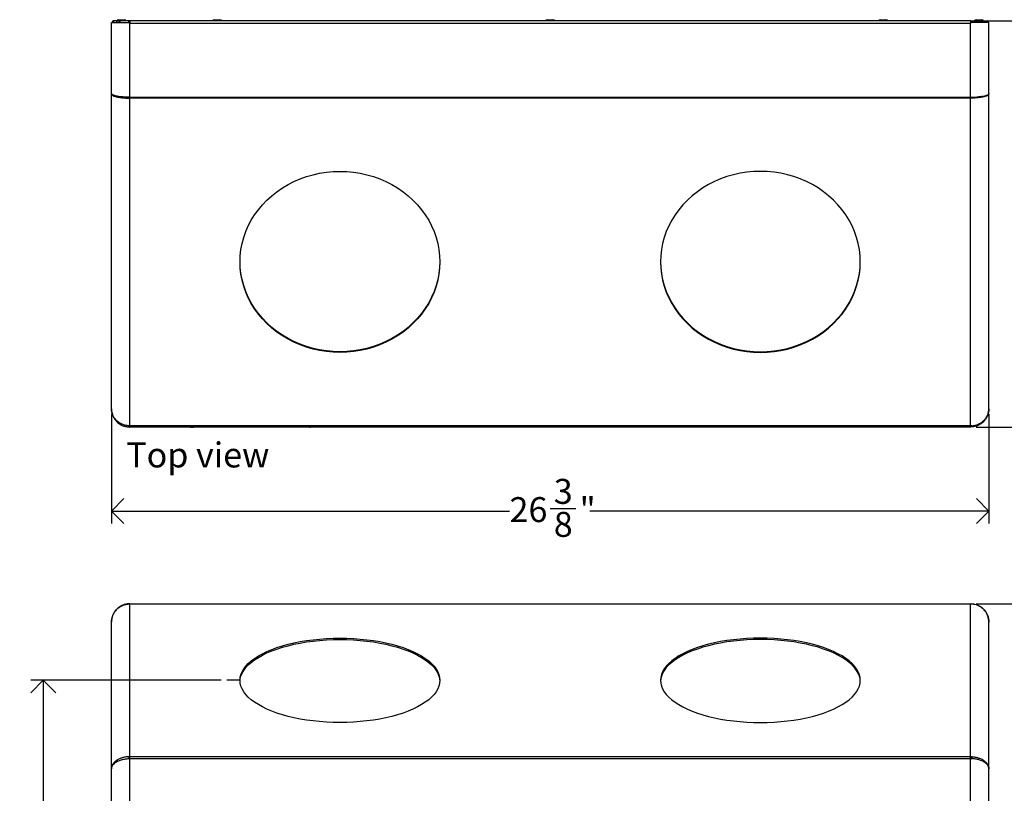
# Model space of a CAD drawing. Units: inches. Extents: x 10 to 124, y 0 to 73.
# Drawn here: x 10 to 39, y 49 to 73 of the extents above; entities that cross this region are included whole.
import ezdxf

# ---------------------------------------------------------------- set-up
doc = ezdxf.new("R2010")
doc.units = ezdxf.units.IN
doc.header["$MEASUREMENT"] = 0
doc.linetypes.add('SLD-Solid', pattern=[0])
doc.layers.add('DIMS', color=5, linetype='SLD-Solid')
doc.layers.add('NOTES', color=1, linetype='SLD-Solid')
doc.styles.add('SLDTEXTSTYLE1', font='GOTHIC.TTF', dxfattribs={"width": 0.913})
doc.dimstyles.new('SLDDIMSTYLE0', dxfattribs={"dimtxt": 0.75, "dimasz": 0.75, "dimexe": 0, "dimexo": 0.0625, "dimgap": 0.1875, "dimtad": 0, "dimtih": 1, "dimtoh": 1, "dimrnd": 1e-09, "dimzin": 12, "dimdsep": 46, "dimlunit": 5, "dimtxsty": 'SLDTEXTSTYLE1', "dimblk1": 'OPEN90', "dimblk2": 'OPEN90', "dimsah": 1, "dimcen": 0.09, "dimadec": 0, "dimazin": 3, "dimtfac": 1, "dimtofl": 0, "dimtmove": 0, "dimatfit": 3, "dimldrblk": 'OPEN90', "dimfxl": 1, "dimfrac": 2, "dimtolj": 1, "dimtzin": 12, "dimarcsym": 0})
doc.dimstyles.new('SLDDIMSTYLE1', dxfattribs={"dimtxt": 0.75, "dimasz": 0.75, "dimexe": 0, "dimexo": 0.0625, "dimgap": 0.1875, "dimtad": 0, "dimtih": 1, "dimtoh": 1, "dimdec": 6, "dimrnd": 1e-09, "dimzin": 12, "dimdsep": 46, "dimlunit": 5, "dimtxsty": 'SLDTEXTSTYLE1', "dimblk1": 'OPEN90', "dimblk2": 'OPEN90', "dimsah": 1, "dimcen": 0.09, "dimadec": 0, "dimazin": 3, "dimtfac": 1, "dimtofl": 0, "dimtmove": 0, "dimatfit": 3, "dimldrblk": 'OPEN90', "dimfxl": 1, "dimfrac": 2, "dimtolj": 1, "dimtzin": 12, "dimarcsym": 0})

# ---------------------------------------------------------------- blocks, each defined once
blk = doc.blocks.new('_Open90')
at = {"color": 0, "linetype": 'ByBlock', "lineweight": -2}
for p, q in [((-0.5, 0.5), (0, 0)), ((0, 0), (-1, 0)), ((0, 0), (-0.5, -0.5))]:
    blk.add_line(p, q, dxfattribs=at)
blk = doc.blocks.new('_D')
at = {"layer": 'DIMS'}
for p, q in [((15.872, 52.83), (10.157, 52.83)), ((10.532, 52.83), (10.532, 28.835)), ((10.532, 4.83), (10.532, 27.645)), ((12.8, 4.83), (10.157, 4.83))]:
    blk.add_line(p, q, dxfattribs=at)
at = {"layer": 'DIMS', "xscale": 0.75, "yscale": 0.75}
for p, rotation in [((10.532, 52.83), 90), ((10.532, 4.83), 270)]:
    blk.add_blockref('_Open90', p, dxfattribs=dict(at, rotation=rotation))
at = {"layer": 'DIMS', "insert": (9.823, 28.603), "char_height": 0.75, "attachment_point": 1, "style": 'SLDTEXTSTYLE1'}
blk.add_mtext('48"', dxfattribs=at)
blk = doc.blocks.new('_D_1')
at = {"layer": 'DIMS'}
for p, q in [((38.543, 55.123), (41.819, 55.123)), ((41.444, 55.123), (41.444, 35.326)), ((41.457, 34.422), (42.231, 34.422)), ((41.444, 16.778), (41.444, 33.365)), ((38.945, 16.778), (41.819, 16.778))]:
    blk.add_line(p, q, dxfattribs=at)
at = {"layer": 'DIMS', "xscale": 0.75, "yscale": 0.75}
for p, rotation in [((41.444, 55.123, -12.593), 90), ((41.444, 16.778, -12.593), 270)]:
    blk.add_blockref('_Open90', p, dxfattribs=dict(at, rotation=rotation))
at = {"layer": 'DIMS', "char_height": 0.75, "attachment_point": 1, "style": 'SLDTEXTSTYLE1'}
for s, insert in [('3', (41.567, 35.314)), ('38', (40.239, 34.766)), ('"', (42.341, 34.766)), ('8', (41.567, 34.323))]:
    blk.add_mtext(s, dxfattribs=dict(at, insert=insert))
blk = doc.blocks.new('_D_2')
at = {"layer": 'DIMS'}
for p, q in [((12.579, 60.828), (12.579, 57.538)), ((38.925, 60.828), (38.925, 57.538)), ((25.75, 57.99), (26.524, 57.99)), ((12.579, 57.913), (24.532, 57.913)), ((38.925, 57.913), (26.943, 57.913))]:
    blk.add_line(p, q, dxfattribs=at)
at = {"layer": 'DIMS', "xscale": 0.75, "yscale": 0.75, "rotation": 180}
blk.add_blockref('_Open90', (12.579, 57.913, 17.776), dxfattribs=at)
at = {"layer": 'DIMS', "xscale": 0.75, "yscale": 0.75}
blk.add_blockref('_Open90', (38.925, 57.913, 17.776), dxfattribs=at)
at = {"layer": 'DIMS', "char_height": 0.75, "attachment_point": 1, "style": 'SLDTEXTSTYLE1'}
for s, insert in [('3', (25.86, 58.882)), ('26', (24.532, 58.334)), ('"', (26.634, 58.334)), ('8', (25.86, 57.89))]:
    blk.add_mtext(s, dxfattribs=dict(at, insert=insert))
blk = doc.blocks.new('_D_3')
at = {"layer": 'DIMS'}
for p, q in [((38.849, 72.643), (42.292, 72.643)), ((41.917, 72.643), (41.917, 67.38)), ((41.652, 66.476), (42.98, 66.476)), ((41.917, 60.441), (41.917, 65.418)), ((38.543, 60.441), (42.292, 60.441))]:
    blk.add_line(p, q, dxfattribs=at)
at = {"layer": 'DIMS', "xscale": 0.75, "yscale": 0.75}
for p, rotation in [((41.917, 72.643, 17.776), 90), ((41.917, 60.441, 17.776), 270)]:
    blk.add_blockref('_Open90', p, dxfattribs=dict(at, rotation=rotation))
at = {"layer": 'DIMS', "char_height": 0.75, "attachment_point": 1, "style": 'SLDTEXTSTYLE1'}
for s, insert in [('3', (42.039, 67.368)), ('12', (40.434, 66.82)), ('"', (43.09, 66.82)), ('16', (41.762, 66.376))]:
    blk.add_mtext(s, dxfattribs=dict(at, insert=insert))

msp = doc.modelspace()

# ---------------------------------------------------------------- linework, layer by layer
at = {"color": 7, "linetype": 'SLD-Solid', "lineweight": 25}
for p, q in [((12.5790241, 72.5660933), (12.5790241, 72.5950933)), ((12.5790241, 72.5950933), (13.1268241, 72.5950933)), ((12.5790241, 70.461062), (12.5790241, 72.5660933)), ((12.6425078, 72.6428933), (12.6425078, 72.5950933)), ((12.6425431, 72.6428933), (12.6425078, 72.6428933)), ((12.6425431, 72.5950933), (12.6425431, 72.6428933)), ((12.7368271, 72.6428933), (12.6425431, 72.6428933)), ((12.7368271, 72.5950933), (12.7368271, 72.6428933)), ((12.7372027, 72.6428933), (12.7368271, 72.6428933)), ((12.7372027, 72.6428933), (12.7372027, 72.5950933)), ((12.8079134, 72.6428933), (12.7372027, 72.6428933)), ((12.8010869, 72.6798933), (12.7520241, 72.6648933)), ((12.7520241, 72.6648933), (12.7520241, 72.6428933)), ((12.9840015, 72.6648933), (12.7520241, 72.6648933)), ((12.8010869, 72.6798933), (12.9434465, 72.6798933)), ((12.8079134, 72.5950933), (12.8079134, 72.6428933)), ((12.8216924, 72.6428933), (12.8079134, 72.6428933)), ((12.8216924, 72.6428933), (12.8216924, 72.5950933)), ((12.836337, 72.6428933), (12.8216924, 72.6428933)), ((12.836337, 72.5950933), (12.836337, 72.6428933)), ((12.8369664, 72.6428933), (12.836337, 72.6428933)), ((12.8369664, 72.5950933), (12.8369664, 72.6428933)), ((13.0859834, 72.6428933), (12.8369664, 72.6428933)), ((12.9434465, 72.6798933), (12.9569613, 72.6798933)), ((13.0060241, 72.6648933), (12.9569613, 72.6798933)), ((13.0060241, 72.6648933), (12.9840015, 72.6648933)), ((13.0060241, 72.6428933), (13.0060241, 72.6648933)), ((13.0219241, 72.6469933), (13.0060241, 72.6518544)), ((13.0219241, 72.6469933), (13.0060241, 72.6469933)), ((13.0219241, 72.6428933), (13.0219241, 72.6469933)), ((13.0859834, 72.6428933), (13.0859834, 72.5950933)), ((13.0968241, 72.6428933), (13.0859834, 72.6428933)), ((13.0968241, 72.5950933), (13.0968241, 72.6428933)), ((13.1268241, 72.6428933), (13.0968241, 72.6428933)), ((13.1268241, 72.6428933), (13.1268241, 72.5950933)), ((38.3768241, 72.6428933), (13.1268241, 72.6428933)), ((13.1268241, 72.5950933), (13.1268241, 72.5660933)), ((13.1268241, 70.3515224), (13.1268241, 72.5660933)), ((38.3768241, 72.5660933), (13.1268241, 72.5660933)), ((15.6738869, 72.6798933), (15.6248241, 72.6648933)), ((15.6248241, 72.6648933), (15.6248241, 72.6428933)), ((15.8788241, 72.6648933), (15.6248241, 72.6648933)), ((15.6738869, 72.6798933), (15.8296416, 72.6798933)), ((15.8296416, 72.6798933), (15.8297613, 72.6798933)), ((15.8788241, 72.6648933), (15.8297613, 72.6798933)), ((15.8788241, 72.6428933), (15.8788241, 72.6648933)), ((25.6738869, 72.6798933), (25.6248241, 72.6648933)), ((25.6248241, 72.6648933), (25.6248241, 72.6428933)), ((25.8788241, 72.6648933), (25.6248241, 72.6648933)), ((25.6738869, 72.6798933), (25.8297613, 72.6798933)), ((25.8788241, 72.6648933), (25.8297613, 72.6798933)), ((25.8788241, 72.6428933), (25.8788241, 72.6648933)), ((35.6738869, 72.6798933), (35.6248241, 72.6648933)), ((35.6248241, 72.6648933), (35.6248241, 72.6428933)), ((35.7588106, 72.6648933), (35.6248241, 72.6648933)), ((35.6738869, 72.6798933), (35.7561116, 72.6798933)), ((35.7561116, 72.6798933), (35.8297613, 72.6798933)), ((35.8788241, 72.6648933), (35.7588106, 72.6648933)), ((35.8788241, 72.6648933), (35.8297613, 72.6798933)), ((35.8788241, 72.6428933), (35.8788241, 72.6648933)), ((38.3768241, 72.6428933), (38.3768241, 72.5950933)), ((38.3768241, 72.6428933), (38.4068241, 72.6428933)), ((38.3768241, 72.5950933), (38.3768241, 72.5660933)), ((38.9246241, 72.5950933), (38.3768241, 72.5950933)), ((38.3768241, 70.3515224), (38.3768241, 72.5660933)), ((38.4068241, 72.5950933), (38.4068241, 72.6428933)), ((38.4068241, 72.6428933), (38.4176649, 72.6428933)), ((38.4176649, 72.6428933), (38.4176649, 72.5950933)), ((38.4176649, 72.6428933), (38.6666818, 72.6428933)), ((38.4976241, 72.6509544), (38.4817241, 72.6460933)), ((38.4817241, 72.6460933), (38.4817241, 72.6428933)), ((38.4976241, 72.6460933), (38.4817241, 72.6460933)), ((38.5466869, 72.6798933), (38.4976241, 72.6648933)), ((38.4976241, 72.6648933), (38.4976241, 72.6428933)), ((38.7391232, 72.6648933), (38.4976241, 72.6648933)), ((38.5466869, 72.6798933), (38.6948898, 72.6798933)), ((38.6666818, 72.5950933), (38.6666818, 72.6428933)), ((38.6666818, 72.6428933), (38.6673112, 72.6428933)), ((38.6673112, 72.5950933), (38.6673112, 72.6428933)), ((38.6673112, 72.6428933), (38.6819559, 72.6428933)), ((38.6819559, 72.5950933), (38.6819559, 72.6428933)), ((38.6819559, 72.6428933), (38.6957349, 72.6428933)), ((38.6948898, 72.6798933), (38.7025613, 72.6798933)), ((38.6957349, 72.5950933), (38.6957349, 72.6428933)), ((38.6957349, 72.6428933), (38.7664455, 72.6428933)), ((38.7516241, 72.6648933), (38.7025613, 72.6798933)), ((38.7516241, 72.6648933), (38.7391232, 72.6648933)), ((38.7516241, 72.6428933), (38.7516241, 72.6648933)), ((38.7664455, 72.6428933), (38.7664455, 72.5950933)), ((38.7664455, 72.6428933), (38.7668212, 72.6428933)), ((38.7668212, 72.5950933), (38.7668212, 72.6428933)), ((38.7668212, 72.6428933), (38.8611051, 72.6428933)), ((38.8611051, 72.5950933), (38.8611051, 72.6428933)), ((38.8611051, 72.6428933), (38.8611405, 72.6428933)), ((38.8611405, 72.5950933), (38.8611405, 72.6428933)), ((38.9246241, 72.5660933), (38.9246241, 72.5950933)), ((38.9246241, 70.461062), (38.9246241, 72.5660933)), ((12.5790241, 70.461062), (12.5790241, 70.4512991)), ((12.5790241, 60.9943691), (12.5790241, 70.4512991)), ((38.9246241, 70.461062), (38.9246241, 70.4512991)), ((38.9246241, 60.9943691), (38.9246241, 70.4512991)), ((13.1268241, 70.3515224), (13.1048978, 70.3525997)), ((13.1048978, 70.3525997), (13.1048978, 70.3475997)), ((13.1068111, 70.3475997), (13.1048978, 70.3475997)), ((13.1068111, 70.342991), (13.1048978, 70.3228061)), ((13.1068111, 70.3384595), (13.1048978, 70.3182745)), ((13.1048978, 70.3228061), (13.1048978, 70.3182745)), ((13.1048978, 70.3182745), (13.1268241, 70.3190654)), ((13.1068111, 70.3525997), (13.1068111, 70.3475997)), ((13.1068111, 70.342991), (13.1068111, 70.3384595)), ((13.1068111, 70.3384595), (13.1268241, 70.3392665)), ((13.1268241, 70.3515224), (38.3768241, 70.3515224)), ((13.1268241, 70.3190654), (13.1268241, 70.3515224)), ((38.3768241, 70.3190654), (13.1268241, 70.3190654)), ((13.1268241, 60.485539), (13.1268241, 70.3190654)), ((38.3768241, 70.3515224), (38.3987504, 70.3525997)), ((38.3768241, 70.3190654), (38.3768241, 70.3515224)), ((38.3968372, 70.3384595), (38.3768241, 70.3392665)), ((38.3768241, 60.485539), (38.3768241, 70.3190654)), ((38.3987504, 70.3182745), (38.3768241, 70.3190654)), ((38.3968372, 70.3525997), (38.3968372, 70.3475997)), ((38.3968372, 70.3475997), (38.3987504, 70.3475997)), ((38.3968372, 70.342991), (38.3987504, 70.3228061)), ((38.3968372, 70.342991), (38.3968372, 70.3384595)), ((38.3968372, 70.3384595), (38.3987504, 70.3182745)), ((38.3987504, 70.3525997), (38.3987504, 70.3475997)), ((38.3987504, 70.3228061), (38.3987504, 70.3182745)), ((12.5790777, 60.9870566), (12.5790241, 60.9943691)), ((12.5790241, 60.9889961), (12.5797683, 60.9604512)), ((38.9246241, 60.9889961), (38.9238799, 60.9604512)), ((38.9245706, 60.9870566), (38.9246241, 60.9943691)), ((12.7490912, 60.6211282), (12.7343803, 60.6068015)), ((38.7545226, 60.6211618), (38.7692679, 60.6068015)), ((13.1071314, 60.4893841), (13.1052488, 60.4416211)), ((13.1052488, 60.4416211), (13.1057889, 60.4416001)), ((13.1071412, 60.4954084), (13.1052595, 60.4752229)), ((13.1052595, 60.4888175), (13.1052595, 60.4752229)), ((13.1268241, 60.485539), (13.1052595, 60.4888175)), ((13.1076244, 60.4893649), (13.1057889, 60.4416001)), ((13.1057889, 60.4416001), (13.1268241, 60.4411961)), ((13.1268241, 60.485539), (38.3768241, 60.485539)), ((13.1268241, 60.4411961), (13.1268241, 60.485539)), ((38.3768241, 60.4411961), (13.1268241, 60.4411961)), ((14.9784062, 60.4326521), (15.0384062, 60.4326521)), ((18.4684062, 60.4326521), (15.0384062, 60.4326521)), ((18.5284062, 60.4326521), (18.4684062, 60.4326521)), ((38.3768241, 60.485539), (38.3983887, 60.4888175)), ((38.3768241, 60.4411961), (38.3768241, 60.485539)), ((38.3978593, 60.4416001), (38.3768241, 60.4411961)), ((38.3960238, 60.4893649), (38.3978593, 60.4416001)), ((38.3965071, 60.4954084), (38.3983887, 60.4752229)), ((38.3965169, 60.4893841), (38.3983995, 60.4416211)), ((38.3983995, 60.4416211), (38.3978593, 60.4416001)), ((38.3983887, 60.4888175), (38.3983887, 60.4752229)), ((13.1268241, 55.1298592), (13.1048978, 55.1294202)), ((13.1052022, 55.1218223), (13.1048978, 55.1294202)), ((13.1048978, 55.1239236), (13.1048978, 55.1218105)), ((13.1048978, 55.1218105), (13.1268241, 55.1226636)), ((13.1268241, 55.1226636), (13.1268241, 55.1298592)), ((13.1268241, 55.1298592), (38.3768241, 55.1298592)), ((13.1268241, 50.537215), (13.1268241, 55.1226636)), ((38.3768241, 55.1226636), (13.1268241, 55.1226636)), ((38.3768241, 55.1226636), (38.3768241, 55.1298592)), ((38.3768241, 55.1298592), (38.3987504, 55.1294202)), ((38.3768241, 50.537215), (38.3768241, 55.1226636)), ((38.3987504, 55.1218105), (38.3768241, 55.1226636)), ((38.3984461, 55.1218223), (38.3987504, 55.1294202)), ((38.3987504, 55.1239236), (38.3987504, 55.1218105)), ((12.5790241, 50.1700559), (12.5790241, 54.5798948)), ((38.9246241, 50.1700559), (38.9246241, 54.5798948)), ((12.7729428, 50.3961093), (12.7391117, 50.4267138)), ((13.0621903, 50.4864637), (13.0758999, 50.4770773)), ((13.1052488, 50.4792686), (13.1057889, 50.4642775)), ((13.1071314, 50.4792686), (13.1052488, 50.4792686)), ((13.1052595, 50.5382753), (13.1052595, 50.531936)), ((13.1268241, 50.537215), (13.1052595, 50.5382753)), ((13.1071412, 50.4949873), (13.1052595, 50.5382753)), ((13.1071412, 50.4886481), (13.1052595, 50.531936)), ((13.1057889, 50.4642775), (13.1268241, 50.4676106)), ((13.1071314, 50.4792686), (13.1076244, 50.4642775)), ((13.1071412, 50.4949873), (13.1071412, 50.4886481)), ((13.1268241, 50.4938935), (13.1071412, 50.4949873)), ((13.1268241, 50.537215), (38.3768241, 50.537215)), ((13.1268241, 50.4676106), (13.1268241, 50.537215)), ((13.1268241, 48.8950856), (13.1268241, 50.4676106)), ((38.3768241, 50.4676106), (13.1268241, 50.4676106)), ((38.3768241, 50.537215), (38.3983887, 50.5382753)), ((38.3768241, 50.4676106), (38.3768241, 50.537215)), ((38.3768241, 50.4938935), (38.3965071, 50.4949873)), ((38.3768241, 48.8950856), (38.3768241, 50.4676106)), ((38.3978593, 50.4642775), (38.3768241, 50.4676106)), ((38.3965169, 50.4792686), (38.3960238, 50.4642775)), ((38.3965071, 50.4949873), (38.3983887, 50.5382753)), ((38.3965071, 50.4886481), (38.3983887, 50.531936)), ((38.3965071, 50.4949873), (38.3965071, 50.4886481)), ((38.3965169, 50.4792686), (38.3983995, 50.4792686)), ((38.3983995, 50.4792686), (38.3978593, 50.4642775)), ((38.3983887, 50.5382753), (38.3983887, 50.531936)), ((38.428898, 50.4773395), (38.4441063, 50.4875975)), ((38.7307055, 50.3961093), (38.7645366, 50.4267138)), ((12.5790241, 50.161622), (12.5797683, 50.1781892)), ((12.5790777, 50.1750984), (12.5790241, 50.1700559)), ((12.5790241, 50.161622), (12.5790241, 50.1700559)), ((12.5790241, 48.8660856), (12.5790241, 50.161622)), ((38.9246241, 50.161622), (38.9238799, 50.1781892)), ((38.9245706, 50.1750984), (38.9246241, 50.1700559)), ((38.9246241, 50.161622), (38.9246241, 50.1700559)), ((38.9246241, 48.8660856), (38.9246241, 50.161622))]:
    msp.add_line(p, q, dxfattribs=at)
at = {"color": 8, "linetype": 'SLD-Solid', "lineweight": 25}
for p, q in [((12.6399129, 70.4112938), (12.6097346, 70.4068334)), ((38.8637354, 70.4112938), (38.8939137, 70.4068334)), ((15.0384062, 60.4411961), (15.0384062, 60.4326521)), ((18.4684062, 60.4411961), (18.4684062, 60.4326521))]:
    msp.add_line(p, q, dxfattribs=at)
at = {"color": 7, "linetype": 'SLD-Solid', "lineweight": 25, "flags": 128}
for points in [[(19.4393241, 62.6833788), (19.2345969, 62.6897173), (19.0308242, 62.708703), (18.8289561, 62.7402476), (18.6299338, 62.7842039), (18.4346853, 62.840367), (18.2441209, 62.908475), (18.059129, 62.9882103), (17.8805723, 63.0792013), (17.7092832, 63.1810237), (17.5460603, 63.2932026), (17.3916647, 63.4152152), (17.2468162, 63.5464925), (17.1121903, 63.6864224), (16.9884144, 63.8343526), (16.8760659, 63.9895932), (16.7756685, 64.1514206), (16.6876902, 64.3190802), (16.6125414, 64.4917902), (16.5505723, 64.6687454), (16.5020719, 64.8491209), (16.4672663, 65.0320755), (16.4463178, 65.2167563), (16.4393241, 65.4023022), (16.4463178, 65.5878481), (16.4672663, 65.7725289), (16.5020719, 65.9554835), (16.5505723, 66.1358589), (16.6125414, 66.3128142), (16.6876902, 66.4855242), (16.7756685, 66.6531838), (16.8760659, 66.8150111), (16.9884144, 66.9702518), (17.1121903, 67.1181819), (17.2468162, 67.2581119), (17.3916647, 67.3893892), (17.5460603, 67.5114017), (17.7092832, 67.6235807), (17.8805723, 67.7254031), (18.059129, 67.8163941), (18.2441209, 67.8961294), (18.4346853, 67.9642374), (18.6299338, 68.0204005), (18.8289561, 68.0643568), (19.0308242, 68.0959014), (19.2345969, 68.1148871), (19.4393241, 68.1212255), (19.6440514, 68.1148871), (19.8478241, 68.0959014), (20.0496922, 68.0643568), (20.2487144, 68.0204005), (20.443963, 67.9642374), (20.6345274, 67.8961294), (20.8195192, 67.8163941), (20.998076, 67.7254031), (21.1693651, 67.6235807), (21.332588, 67.5114017), (21.4869836, 67.3893892), (21.631832, 67.2581119), (21.766458, 67.1181819), (21.8902338, 66.9702518), (22.0025823, 66.8150111), (22.1029798, 66.6531838), (22.190958, 66.4855242), (22.2661069, 66.3128142), (22.328076, 66.1358589), (22.3765764, 65.9554835), (22.411382, 65.7725289), (22.4323304, 65.5878481), (22.4393241, 65.4023022), (22.4323304, 65.2167563), (22.411382, 65.0320755), (22.3765764, 64.8491209), (22.328076, 64.6687454), (22.2661069, 64.4917902), (22.190958, 64.3190802), (22.1029798, 64.1514206), (22.0025823, 63.9895932), (21.8902338, 63.8343526), (21.766458, 63.6864224), (21.631832, 63.5464925), (21.4869836, 63.4152152), (21.332588, 63.2932026), (21.1693651, 63.1810237), (20.998076, 63.0792013), (20.8195192, 62.9882103), (20.6345274, 62.908475), (20.443963, 62.840367), (20.2487144, 62.7842039), (20.0496922, 62.7402476), (19.8478241, 62.708703), (19.6440514, 62.6897173), (19.4393241, 62.6833788)], [(32.0643241, 62.6833788), (32.2690514, 62.6897173), (32.4728241, 62.708703), (32.6746922, 62.7402476), (32.8737144, 62.7842039), (33.068963, 62.840367), (33.2595274, 62.908475), (33.4445192, 62.9882103), (33.623076, 63.0792013), (33.7943651, 63.1810237), (33.957588, 63.2932026), (34.1119836, 63.4152152), (34.256832, 63.5464925), (34.391458, 63.6864224), (34.5152338, 63.8343526), (34.6275823, 63.9895932), (34.7279798, 64.1514206), (34.815958, 64.3190802), (34.8911069, 64.4917902), (34.953076, 64.6687454), (35.0015764, 64.8491209), (35.036382, 65.0320755), (35.0573304, 65.2167563), (35.0643241, 65.4023022), (35.0573304, 65.5878481), (35.036382, 65.7725289), (35.0015764, 65.9554835), (34.953076, 66.1358589), (34.8911069, 66.3128142), (34.815958, 66.4855242), (34.7279798, 66.6531838), (34.6275823, 66.8150111), (34.5152338, 66.9702518), (34.391458, 67.1181819), (34.256832, 67.2581119), (34.1119836, 67.3893892), (33.957588, 67.5114017), (33.7943651, 67.6235807), (33.623076, 67.7254031), (33.4445192, 67.8163941), (33.2595274, 67.8961294), (33.068963, 67.9642374), (32.8737144, 68.0204005), (32.6746922, 68.0643568), (32.4728241, 68.0959014), (32.2690514, 68.1148871), (32.0643241, 68.1212255), (31.8595969, 68.1148871), (31.6558242, 68.0959014), (31.4539561, 68.0643568), (31.2549338, 68.0204005), (31.0596853, 67.9642374), (30.8691209, 67.8961294), (30.684129, 67.8163941), (30.5055723, 67.7254031), (30.3342832, 67.6235807), (30.1710603, 67.5114017), (30.0166647, 67.3893892), (29.8718162, 67.2581119), (29.7371903, 67.1181819), (29.6134144, 66.9702518), (29.5010659, 66.8150111), (29.4006685, 66.6531838), (29.3126902, 66.4855242), (29.2375414, 66.3128142), (29.1755723, 66.1358589), (29.1270719, 65.9554835), (29.0922663, 65.7725289), (29.0713178, 65.5878481), (29.0643241, 65.4023022), (29.0713178, 65.2167563), (29.0922663, 65.0320755), (29.1270719, 64.8491209), (29.1755723, 64.6687454), (29.2375414, 64.4917902), (29.3126902, 64.3190802), (29.4006685, 64.1514206), (29.5010659, 63.9895932), (29.6134144, 63.8343526), (29.7371903, 63.6864224), (29.8718162, 63.5464925), (30.0166647, 63.4152152), (30.1710603, 63.2932026), (30.3342832, 63.1810237), (30.5055723, 63.0792013), (30.684129, 62.9882103), (30.8691209, 62.908475), (31.0596853, 62.840367), (31.2549338, 62.7842039), (31.4539561, 62.7402476), (31.6558242, 62.708703), (31.8595969, 62.6897173), (32.0643241, 62.6833788)], [(19.4393241, 62.70358), (19.2345969, 62.7099184), (19.0308242, 62.7289042), (18.8289561, 62.7604487), (18.6299338, 62.804405), (18.4346853, 62.8605681), (18.2441209, 62.9286761), (18.059129, 63.0084115), (17.8805723, 63.0994025), (17.7092832, 63.2012248), (17.5460603, 63.3134038), (17.3916647, 63.4354164), (17.2468162, 63.5666937), (17.1121903, 63.7066236), (16.9884144, 63.8545537), (16.8760659, 64.0097944), (16.7756685, 64.1716218), (16.6876902, 64.3392813), (16.6125414, 64.5119913), (16.5505723, 64.6889466), (16.5020719, 64.869322), (16.4672663, 65.0522767), (16.4463178, 65.2369574), (16.4393448, 65.4124027)], [(22.4393034, 65.4124028), (22.4323304, 65.2369574), (22.411382, 65.0522767), (22.3765764, 64.869322), (22.328076, 64.6889466), (22.2661069, 64.5119913), (22.190958, 64.3392813), (22.1029798, 64.1716218), (22.0025823, 64.0097944), (21.8902338, 63.8545537), (21.766458, 63.7066236), (21.631832, 63.5666937), (21.4869836, 63.4354164), (21.332588, 63.3134038), (21.1693651, 63.2012248), (20.998076, 63.0994025), (20.8195192, 63.0084115), (20.6345274, 62.9286761), (20.443963, 62.8605681), (20.2487144, 62.804405), (20.0496922, 62.7604487), (19.8478241, 62.7289042), (19.6440514, 62.7099184), (19.4393241, 62.70358)], [(29.0643448, 65.4124028), (29.0713178, 65.2369574), (29.0922663, 65.0522767), (29.1270719, 64.869322), (29.1755723, 64.6889466), (29.2375414, 64.5119913), (29.3126902, 64.3392813), (29.4006685, 64.1716218), (29.5010659, 64.0097944), (29.6134144, 63.8545537), (29.7371903, 63.7066236), (29.8718162, 63.5666937), (30.0166647, 63.4354164), (30.1710603, 63.3134038), (30.3342832, 63.2012248), (30.5055723, 63.0994025), (30.684129, 63.0084115), (30.8691209, 62.9286761), (31.0596853, 62.8605681), (31.2549338, 62.804405), (31.4539561, 62.7604487), (31.6558242, 62.7289042), (31.8595969, 62.7099184), (32.0643241, 62.70358)], [(32.0643241, 62.70358), (32.2690514, 62.7099184), (32.4728241, 62.7289042), (32.6746922, 62.7604487), (32.8737144, 62.804405), (33.068963, 62.8605681), (33.2595274, 62.9286761), (33.4445192, 63.0084115), (33.623076, 63.0994025), (33.7943651, 63.2012248), (33.957588, 63.3134038), (34.1119836, 63.4354164), (34.256832, 63.5666937), (34.391458, 63.7066236), (34.5152338, 63.8545537), (34.6275823, 64.0097944), (34.7279798, 64.1716218), (34.815958, 64.3392813), (34.8911069, 64.5119913), (34.953076, 64.6889466), (35.0015764, 64.869322), (35.036382, 65.0522767), (35.0573304, 65.2369574), (35.0643034, 65.4124028)], [(19.4393241, 51.5620845), (19.2345969, 51.5650402), (19.0308242, 51.5738934), (18.8289561, 51.5886029), (18.6299338, 51.6091), (18.4346853, 51.6352893), (18.2441209, 51.6670486), (18.059129, 51.7042298), (17.8805723, 51.7466596), (17.7092832, 51.7941401), (17.5460603, 51.84645), (17.3916647, 51.9033454), (17.2468162, 51.964561), (17.1121903, 52.0298114), (16.9884144, 52.0987924), (16.8760659, 52.1711823), (16.7756685, 52.2466437), (16.6876902, 52.3248246), (16.6125414, 52.4053606), (16.5505723, 52.4878762), (16.5020719, 52.5719866), (16.4672663, 52.6572998), (16.4463178, 52.7434178), (16.4393241, 52.8299393), (16.4463178, 52.9164608), (16.4672663, 53.0025789), (16.5020719, 53.087892), (16.5505723, 53.1720024), (16.6125414, 53.254518), (16.6876902, 53.335054), (16.7756685, 53.413235), (16.8760659, 53.4886963), (16.9884144, 53.5610862), (17.1121903, 53.6300672), (17.2468162, 53.6953176), (17.3916647, 53.7565332), (17.5460603, 53.8134286), (17.7092832, 53.8657385), (17.8805723, 53.913219), (18.059129, 53.9556488), (18.2441209, 53.9928301), (18.4346853, 54.0245893), (18.6299338, 54.0507786), (18.8289561, 54.0712758), (19.0308242, 54.0859852), (19.2345969, 54.0948384), (19.4393241, 54.0977941), (19.6440514, 54.0948384), (19.8478241, 54.0859852), (20.0496922, 54.0712758), (20.2487144, 54.0507786), (20.443963, 54.0245893), (20.6345274, 53.9928301), (20.8195192, 53.9556488), (20.998076, 53.913219), (21.1693651, 53.8657385), (21.332588, 53.8134286), (21.4869836, 53.7565332), (21.631832, 53.6953176), (21.766458, 53.6300672), (21.8902338, 53.5610862), (22.0025823, 53.4886963), (22.1029798, 53.413235), (22.190958, 53.335054), (22.2661069, 53.254518), (22.328076, 53.1720024), (22.3765764, 53.087892), (22.411382, 53.0025789), (22.4323304, 52.9164608), (22.4393241, 52.8299393), (22.4323304, 52.7434178), (22.411382, 52.6572998), (22.3765764, 52.5719866), (22.328076, 52.4878762), (22.2661069, 52.4053606), (22.190958, 52.3248246), (22.1029798, 52.2466437), (22.0025823, 52.1711823), (21.8902338, 52.0987924), (21.766458, 52.0298114), (21.631832, 51.964561), (21.4869836, 51.9033454), (21.332588, 51.84645), (21.1693651, 51.7941401), (20.998076, 51.7466596), (20.8195192, 51.7042298), (20.6345274, 51.6670486), (20.443963, 51.6352893), (20.2487144, 51.6091), (20.0496922, 51.5886029), (19.8478241, 51.5738934), (19.6440514, 51.5650402), (19.4393241, 51.5620845)], [(16.439762, 52.8082786), (16.4463178, 52.8731393), (16.4672663, 52.9592573), (16.5020719, 53.0445705), (16.5505723, 53.1286809), (16.6125414, 53.2111965), (16.6876902, 53.2917325), (16.7756685, 53.3699135), (16.8760659, 53.4453748), (16.9884144, 53.5177647), (17.1121903, 53.5867457), (17.2468162, 53.6519961), (17.3916647, 53.7132117), (17.5460603, 53.7701071), (17.7092832, 53.822417), (17.8805723, 53.8698975), (18.059129, 53.9123273), (18.2441209, 53.9495085), (18.4346853, 53.9812678), (18.6299338, 54.0074571), (18.8289561, 54.0279542), (19.0308242, 54.0426637), (19.2345969, 54.0515169), (19.4393241, 54.0544726), (19.6440514, 54.0515169), (19.8478241, 54.0426637), (20.0496922, 54.0279542), (20.2487144, 54.0074571), (20.443963, 53.9812678), (20.6345274, 53.9495085), (20.8195192, 53.9123273), (20.998076, 53.8698975), (21.1693651, 53.822417), (21.332588, 53.7701071), (21.4869836, 53.7132117), (21.631832, 53.6519961), (21.766458, 53.5867457), (21.8902338, 53.5177647), (22.0025823, 53.4453748), (22.1029798, 53.3699135), (22.190958, 53.2917325), (22.2661069, 53.2111965), (22.328076, 53.1286809), (22.3765764, 53.0445705), (22.411382, 52.9592573), (22.4323304, 52.8731393), (22.4388863, 52.8082786)], [(32.0643241, 51.5620845), (32.2690514, 51.5650402), (32.4728241, 51.5738934), (32.6746922, 51.5886029), (32.8737144, 51.6091), (33.068963, 51.6352893), (33.2595274, 51.6670486), (33.4445192, 51.7042298), (33.623076, 51.7466596), (33.7943651, 51.7941401), (33.957588, 51.84645), (34.1119836, 51.9033454), (34.256832, 51.964561), (34.391458, 52.0298114), (34.5152338, 52.0987924), (34.6275823, 52.1711823), (34.7279798, 52.2466437), (34.815958, 52.3248246), (34.8911069, 52.4053606), (34.953076, 52.4878762), (35.0015764, 52.5719866), (35.036382, 52.6572998), (35.0573304, 52.7434178), (35.0643241, 52.8299393), (35.0573304, 52.9164608), (35.036382, 53.0025789), (35.0015764, 53.087892), (34.953076, 53.1720024), (34.8911069, 53.254518), (34.815958, 53.335054), (34.7279798, 53.413235), (34.6275823, 53.4886963), (34.5152338, 53.5610862), (34.391458, 53.6300672), (34.256832, 53.6953176), (34.1119836, 53.7565332), (33.957588, 53.8134286), (33.7943651, 53.8657385), (33.623076, 53.913219), (33.4445192, 53.9556488), (33.2595274, 53.9928301), (33.068963, 54.0245893), (32.8737144, 54.0507786), (32.6746922, 54.0712758), (32.4728241, 54.0859852), (32.2690514, 54.0948384), (32.0643241, 54.0977941), (31.8595969, 54.0948384), (31.6558242, 54.0859852), (31.4539561, 54.0712758), (31.2549338, 54.0507786), (31.0596853, 54.0245893), (30.8691209, 53.9928301), (30.684129, 53.9556488), (30.5055723, 53.913219), (30.3342832, 53.8657385), (30.1710603, 53.8134286), (30.0166647, 53.7565332), (29.8718162, 53.6953176), (29.7371903, 53.6300672), (29.6134144, 53.5610862), (29.5010659, 53.4886963), (29.4006685, 53.413235), (29.3126902, 53.335054), (29.2375414, 53.254518), (29.1755723, 53.1720024), (29.1270719, 53.087892), (29.0922663, 53.0025789), (29.0713178, 52.9164608), (29.0643241, 52.8299393), (29.0713178, 52.7434178), (29.0922663, 52.6572998), (29.1270719, 52.5719866), (29.1755723, 52.4878762), (29.2375414, 52.4053606), (29.3126902, 52.3248246), (29.4006685, 52.2466437), (29.5010659, 52.1711823), (29.6134144, 52.0987924), (29.7371903, 52.0298114), (29.8718162, 51.964561), (30.0166647, 51.9033454), (30.1710603, 51.84645), (30.3342832, 51.7941401), (30.5055723, 51.7466596), (30.684129, 51.7042298), (30.8691209, 51.6670486), (31.0596853, 51.6352893), (31.2549338, 51.6091), (31.4539561, 51.5886029), (31.6558242, 51.5738934), (31.8595969, 51.5650402), (32.0643241, 51.5620845)], [(35.0638863, 52.8082786), (35.0573304, 52.8731393), (35.036382, 52.9592573), (35.0015764, 53.0445705), (34.953076, 53.1286809), (34.8911069, 53.2111965), (34.815958, 53.2917325), (34.7279798, 53.3699135), (34.6275823, 53.4453748), (34.5152338, 53.5177647), (34.391458, 53.5867457), (34.256832, 53.6519961), (34.1119836, 53.7132117), (33.957588, 53.7701071), (33.7943651, 53.822417), (33.623076, 53.8698975), (33.4445192, 53.9123273), (33.2595274, 53.9495085), (33.068963, 53.9812678), (32.8737144, 54.0074571), (32.6746922, 54.0279542), (32.4728241, 54.0426637), (32.2690514, 54.0515169), (32.0643241, 54.0544726), (31.8595969, 54.0515169), (31.6558242, 54.0426637), (31.4539561, 54.0279542), (31.2549338, 54.0074571), (31.0596853, 53.9812678), (30.8691209, 53.9495085), (30.684129, 53.9123273), (30.5055723, 53.8698975), (30.3342832, 53.822417), (30.1710603, 53.7701071), (30.0166647, 53.7132117), (29.8718162, 53.6519961), (29.7371903, 53.5867457), (29.6134144, 53.5177647), (29.5010659, 53.4453748), (29.4006685, 53.3699135), (29.3126902, 53.2917325), (29.2375414, 53.2111965), (29.1755723, 53.1286809), (29.1270719, 53.0445705), (29.0922663, 52.9592573), (29.0713178, 52.8731393), (29.064762, 52.8082786)]]:
    msp.add_lwpolyline(points, dxfattribs=at)
at = {"color": 7, "linetype": 'SLD-Solid', "lineweight": 25}
for centre, radius, start, end in [((12.6558241, 72.5660933), 0.0768, 99.98497824, 157.81464203), ((38.8478241, 72.5660933), 0.0768, 22.18535797, 80.01502176), ((14.9784062, 60.4726521), 0.04, 231.85044387, 270), ((18.5284062, 60.4726521), 0.04, 270, 308.14955613)]:
    msp.add_arc(centre, radius, start, end, dxfattribs=at)
for points in [[(12.6097346, 70.4257972), (12.6008047, 70.4316746), (12.5829448, 70.4434296), (12.580331, 70.4551845), (12.5790241, 70.461062)], [(12.5790241, 70.4512991), (12.580331, 70.4436146), (12.5829448, 70.4282456), (12.6008047, 70.4139708), (12.6097346, 70.4068334)], [(38.8939137, 70.4257972), (38.9028436, 70.4316746), (38.9207035, 70.4434296), (38.9233172, 70.4551845), (38.9246241, 70.461062)], [(38.9246241, 70.4512991), (38.9233172, 70.4436146), (38.9207035, 70.4282456), (38.9028436, 70.4139708), (38.8939137, 70.4068334)], [(12.6097346, 54.7628996), (12.6008047, 54.7334068), (12.5829448, 54.6744212), (12.580331, 54.6128465), (12.5790241, 54.5820592)], [(12.5790241, 54.5798948), (12.580331, 54.6102815), (12.5829448, 54.671055), (12.6008047, 54.729482), (12.6097346, 54.7586954)], [(38.8939137, 54.7628996), (38.9028436, 54.7334068), (38.9207035, 54.6744212), (38.9233172, 54.6128465), (38.9246241, 54.5820592)], [(38.9246241, 54.5798948), (38.9233172, 54.6102815), (38.9207035, 54.671055), (38.9028436, 54.729482), (38.8939137, 54.7586954)]]:
    msp.add_open_spline(points, degree=3, dxfattribs=at)
for points, knots in [([(13.1048978, 70.3475997), (13.0717102, 70.3489993), (13.00919, 70.351636), (12.9248118, 70.3567996), (12.8558709, 70.362588), (12.7979924, 70.3695047), (12.7451099, 70.378997), (12.6937988, 70.3914259), (12.6448053, 70.4071346), (12.6218562, 70.4193467), (12.6097346, 70.4257972)], [0, 0, 0, 0, 0.1513662591, 0.2851492673, 0.4013681549, 0.5000624374, 0.601296041, 0.718333554, 0.8512249534, 1, 1, 1, 1]), ([(12.6097346, 70.4068334), (12.6220312, 70.3999708), (12.6452288, 70.3870243), (12.6946655, 70.3709425), (12.7458711, 70.3584745), (12.7986568, 70.3483385), (12.8566155, 70.3385635), (12.9259185, 70.3297634), (13.0100049, 70.3230015), (13.0720572, 70.3228737), (13.1048978, 70.3228061)], [0, 0, 0, 0, 0.1506349015, 0.2841747728, 0.4006436256, 0.5000858351, 0.600302243, 0.7170002102, 0.8502246464, 1, 1, 1, 1]), ([(12.7814906, 70.3729831), (12.7818471, 70.3729034), (12.7954789, 70.3698565), (12.8277156, 70.3646472), (12.8800406, 70.3561824), (12.9434862, 70.3486412), (13.0201779, 70.3428624), (13.0768304, 70.3429465), (13.1068111, 70.342991)], [0, 0, 0, 0, 0.0044408863, 0.1698008169, 0.3363212927, 0.5301392168, 0.7513477549, 1, 1, 1, 1]), ([(38.7221576, 70.3729831), (38.7218011, 70.3729034), (38.7081694, 70.3698565), (38.6759327, 70.3646472), (38.6236076, 70.3561824), (38.5601621, 70.3486412), (38.4834703, 70.3428624), (38.4268179, 70.3429465), (38.3968372, 70.342991)], [0, 0, 0, 0, 0.00444088625, 0.16980081694, 0.33632129274, 0.53013921684, 0.75134775489, 1, 1, 1, 1]), ([(38.3987504, 70.3475997), (38.4319381, 70.3489993), (38.4944582, 70.351636), (38.5788365, 70.3567996), (38.6477774, 70.362588), (38.7056559, 70.3695047), (38.7585383, 70.378997), (38.8098494, 70.3914259), (38.858843, 70.4071346), (38.8817921, 70.4193467), (38.8939137, 70.4257972)], [0, 0, 0, 0, 0.1513662591, 0.2851492673, 0.4013681549, 0.5000624374, 0.601296041, 0.718333554, 0.8512249534, 1, 1, 1, 1]), ([(38.8939137, 70.4068334), (38.8816171, 70.3999708), (38.8584195, 70.3870243), (38.8089828, 70.3709425), (38.7577771, 70.3584745), (38.7049914, 70.3483385), (38.6470328, 70.3385635), (38.5777298, 70.3297634), (38.4936434, 70.3230015), (38.4315911, 70.3228737), (38.3987504, 70.3228061)], [0, 0, 0, 0, 0.1506349015, 0.2841747728, 0.4006436256, 0.5000858351, 0.600302243, 0.7170002102, 0.8502246464, 1, 1, 1, 1]), ([(12.7391117, 60.6290692), (12.7190742, 60.6502154), (12.6827361, 60.6885641), (12.6450504, 60.7446195), (12.6128667, 60.807005), (12.5862458, 60.8860528), (12.5815549, 60.952151), (12.5790777, 60.9870566)], [0, 0, 0, 0, 0.20492242923, 0.3716274118, 0.50014373383, 0.73603243096, 1, 1, 1, 1]), ([(12.5797683, 60.9604512), (12.5821242, 60.9349285), (12.5864327, 60.8882525), (12.602838, 60.8259058), (12.6269195, 60.7612993), (12.6657681, 60.6858952), (12.7104474, 60.6343906), (12.7343803, 60.6068015)], [0, 0, 0, 0, 0.2010828647, 0.3677416793, 0.5000080149, 0.7321739686, 1, 1, 1, 1]), ([(38.7645366, 60.6290692), (38.7845741, 60.6502154), (38.8209122, 60.6885641), (38.8585978, 60.7446195), (38.8907816, 60.807005), (38.9174024, 60.8860528), (38.9220933, 60.952151), (38.9245706, 60.9870566)], [0, 0, 0, 0, 0.2049224292, 0.3716274118, 0.5001437338, 0.736032431, 1, 1, 1, 1]), ([(38.9238799, 60.9604512), (38.921524, 60.9349285), (38.9172156, 60.8882525), (38.9008103, 60.8259058), (38.8767288, 60.7612993), (38.8378801, 60.6858952), (38.7932009, 60.6343906), (38.7692679, 60.6068015)], [0, 0, 0, 0, 0.2010828647, 0.3677416793, 0.5000080149, 0.7321739686, 1, 1, 1, 1]), ([(13.1052595, 60.4752229), (13.0659349, 60.4803596), (13.0102616, 60.4876319), (12.9439151, 60.5063601), (12.8841951, 60.5284878), (12.8121349, 60.5659912), (12.7634982, 60.6080039), (12.7391117, 60.6290692)], [0, 0, 0, 0, 0.2813823923, 0.3983625632, 0.4995965857, 0.7490963502, 1, 1, 1, 1]), ([(38.3983887, 60.4752229), (38.4377134, 60.4803596), (38.4933866, 60.4876319), (38.5597332, 60.5063601), (38.6194532, 60.5284878), (38.6915134, 60.5659912), (38.74015, 60.6080039), (38.7645366, 60.6290692)], [0, 0, 0, 0, 0.2813823923, 0.3983625632, 0.4995965857, 0.7490963502, 1, 1, 1, 1]), ([(12.7343803, 60.6068015), (12.7532867, 60.5888996), (12.7883445, 60.5557044), (12.8449541, 60.5179444), (12.912591, 60.4827152), (12.998136, 60.4519913), (13.069324, 60.4450992), (13.1052488, 60.4416211)], [0, 0, 0, 0, 0.1948584519, 0.3613228386, 0.4997415557, 0.7475468418, 1, 1, 1, 1]), ([(38.7692679, 60.6068015), (38.7503615, 60.5888996), (38.7153037, 60.5557044), (38.6586942, 60.5179444), (38.5910572, 60.4827152), (38.5055123, 60.4519913), (38.4343242, 60.4450992), (38.3983995, 60.4416211)], [0, 0, 0, 0, 0.1948584519, 0.3613228386, 0.4997415557, 0.7475468418, 1, 1, 1, 1]), ([(13.1048978, 55.1294202), (13.0717102, 55.1263489), (13.00919, 55.1205631), (12.9248118, 55.0933161), (12.8558709, 55.0599447), (12.7979924, 55.0218012), (12.7451099, 54.9771672), (12.6937988, 54.9206309), (12.6448053, 54.8490135), (12.6218562, 54.7926635), (12.6097346, 54.7628996)], [0, 0, 0, 0, 0.1513662591, 0.2851492673, 0.4013681549, 0.5000624374, 0.601296041, 0.718333554, 0.8512249534, 1, 1, 1, 1]), ([(12.6097346, 54.7586954), (12.6220312, 54.7887506), (12.6452288, 54.84545), (12.6946655, 54.9172183), (12.7458711, 54.9733214), (12.7986568, 55.017627), (12.8566155, 55.0551149), (12.9259185, 55.0878106), (13.0100049, 55.1143805), (13.0720572, 55.1206209), (13.1048978, 55.1239236)], [0, 0, 0, 0, 0.1506349015, 0.2841747728, 0.4006436256, 0.5000858351, 0.600302243, 0.7170002102, 0.8502246464, 1, 1, 1, 1]), ([(38.3987504, 55.1294202), (38.4319381, 55.1263489), (38.4944582, 55.1205631), (38.5788365, 55.0933161), (38.6477774, 55.0599447), (38.7056559, 55.0218012), (38.7585383, 54.9771672), (38.8098494, 54.9206309), (38.858843, 54.8490135), (38.8817921, 54.7926635), (38.8939137, 54.7628996)], [0, 0, 0, 0, 0.1513662591, 0.2851492673, 0.4013681549, 0.5000624374, 0.601296041, 0.718333554, 0.8512249534, 1, 1, 1, 1]), ([(38.8939137, 54.7586954), (38.8816171, 54.7887506), (38.8584195, 54.84545), (38.8089828, 54.9172183), (38.7577771, 54.9733214), (38.7049914, 55.017627), (38.6470328, 55.0551149), (38.5777298, 55.0878106), (38.4936434, 55.1143805), (38.4315911, 55.1206209), (38.3987504, 55.1239236)], [0, 0, 0, 0, 0.1506349015, 0.2841747728, 0.4006436256, 0.5000858351, 0.600302243, 0.7170002102, 0.8502246464, 1, 1, 1, 1]), ([(12.7391117, 50.4267138), (12.7190742, 50.4122572), (12.6827361, 50.3860403), (12.6450504, 50.3439729), (12.6128667, 50.2975636), (12.5862458, 50.2418506), (12.5815549, 50.1981671), (12.5790777, 50.1750984)], [0, 0, 0, 0, 0.20492242923, 0.3716274118, 0.50014373383, 0.73603243096, 1, 1, 1, 1]), ([(12.5797683, 50.1781892), (12.5821242, 50.1933546), (12.5864327, 50.2210893), (12.602838, 50.2578229), (12.6269195, 50.2954949), (12.6657681, 50.3365333), (12.7104474, 50.3657292), (12.7343803, 50.3813683)], [0, 0, 0, 0, 0.2010828647, 0.3677416793, 0.5000080149, 0.7321739686, 1, 1, 1, 1]), ([(12.7343803, 50.3813683), (12.7532867, 50.3913861), (12.7883445, 50.409962), (12.8449541, 50.4327732), (12.912591, 50.4535902), (12.998136, 50.4703623), (13.069324, 50.4762815), (13.1052488, 50.4792686)], [0, 0, 0, 0, 0.1948584519, 0.3613228386, 0.4997415557, 0.7475468418, 1, 1, 1, 1]), ([(13.1052595, 50.531936), (13.0659349, 50.5300351), (13.0102616, 50.527344), (12.9439151, 50.5129114), (12.8841951, 50.4967577), (12.8121349, 50.470193), (12.7634982, 50.4412339), (12.7391117, 50.4267138)], [0, 0, 0, 0, 0.2813823923, 0.3983625632, 0.4995965857, 0.7490963502, 1, 1, 1, 1]), ([(38.3983887, 50.531936), (38.4377134, 50.5300351), (38.4933866, 50.527344), (38.5597332, 50.5129114), (38.6194532, 50.4967577), (38.6915134, 50.470193), (38.74015, 50.4412339), (38.7645366, 50.4267138)], [0, 0, 0, 0, 0.2813823923, 0.3983625632, 0.4995965857, 0.7490963502, 1, 1, 1, 1]), ([(38.7692679, 50.3813683), (38.7503615, 50.3913861), (38.7153037, 50.409962), (38.6586942, 50.4327732), (38.5910572, 50.4535902), (38.5055123, 50.4703623), (38.4343242, 50.4762815), (38.3983995, 50.4792686)], [0, 0, 0, 0, 0.1948584519, 0.3613228386, 0.4997415557, 0.7475468418, 1, 1, 1, 1]), ([(38.7645366, 50.4267138), (38.7845741, 50.4122572), (38.8209122, 50.3860403), (38.8585978, 50.3439729), (38.8907816, 50.2975636), (38.9174024, 50.2418506), (38.9220933, 50.1981671), (38.9245706, 50.1750984)], [0, 0, 0, 0, 0.2049224292, 0.3716274118, 0.5001437338, 0.736032431, 1, 1, 1, 1]), ([(38.9238799, 50.1781892), (38.921524, 50.1933546), (38.9172156, 50.2210893), (38.9008103, 50.2578229), (38.8767288, 50.2954949), (38.8378801, 50.3365333), (38.7932009, 50.3657292), (38.7692679, 50.3813683)], [0, 0, 0, 0, 0.2010828647, 0.3677416793, 0.5000080149, 0.7321739686, 1, 1, 1, 1])]:
    msp.add_open_spline(points, degree=3, knots=knots, dxfattribs=at)
at = {"layer": 'DIMS'}
msp.add_line((16.4393241, 52.8299393), (16.0388313, 52.8299393), dxfattribs=at)

# ---------------------------------------------------------------- texts
at = {"layer": 'NOTES', "insert": (13.021674, 59.9763957), "char_height": 0.75, "attachment_point": 1, "style": 'SLDTEXTSTYLE1'}
msp.add_mtext('Top view', dxfattribs=at)

# ---------------------------------------------------------------- dimensions: what is measured, and where the dimension line sits
at = {"layer": 'DIMS'}
for base, p1, p2, dimstyle, picture, middle in [((41.9169355, 72.6428933), (38.3768241, 60.4411961), (38.6819559, 72.6428933), 'SLDDIMSTYLE1', '_D_3', (41.9169355, 66.3989639)), ((41.4444946, 16.7781592), (38.3768241, 55.1226636), (38.7784853, 16.7781592), 'SLDDIMSTYLE1', '_D_1', (41.4444946, 34.3453697)), ((10.5315946, 4.8299393), (16.0388313, 52.8299393), (12.9669241, 4.8299393), 'SLDDIMSTYLE0', '_D', (10.5315946, 28.2398468))]:
    dim = msp.add_linear_dim(base=base, p1=p1, p2=p2, angle=90, dimstyle=dimstyle, dxfattribs=at)
    dim.commit()
    dim.dimension.update_dxf_attribs({"geometry": picture, "text_midpoint": middle, "dimtype": 160})
dim = msp.add_linear_dim(base=(38.9246241, 57.9129671), p1=(12.5790241, 60.9943691), p2=(38.9246241, 60.9943691), dimstyle='SLDDIMSTYLE1', dxfattribs=at)
dim.commit()
dim.dimension.update_dxf_attribs({"geometry": '_D_2', "text_midpoint": (25.7373529, 57.9129671), "dimtype": 160})

doc.saveas('drawing.dxf')
